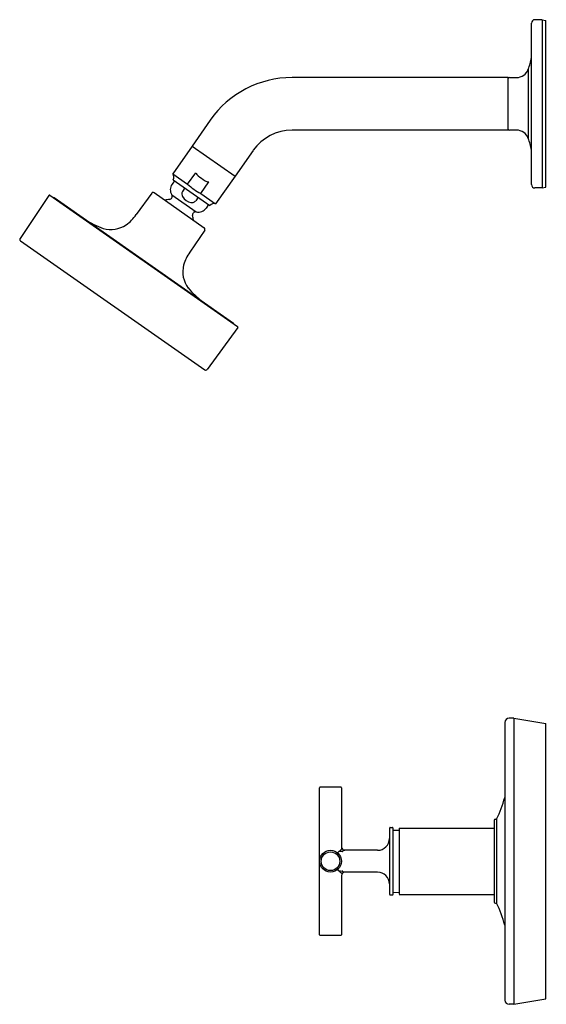
# Model space of a CAD drawing. Units: inches. Extents: x 4552.8 to 4565.3, y 477 to 500.4.
import ezdxf

# ---------------------------------------------------------------- set-up
doc = ezdxf.new("R2010")
doc.units = ezdxf.units.IN
doc.header["$LTSCALE"] = 0.64311
doc.header["$MEASUREMENT"] = 0
doc.layers.get('0').update_dxf_attribs({"color": 255, "linetype": 'CONTINUOUS'})
doc.layers.get('Defpoints').update_dxf_attribs({"linetype": 'CONTINUOUS'})
doc.styles.get("Standard").update_dxf_attribs({"font": 'txt', "width": 0.8})

msp = doc.modelspace()

# ---------------------------------------------------------------- linework, layer by layer
for p, q in [((4564.941, 496.471), (4564.941, 500.311)), ((4565.191, 500.391), (4565.021, 500.391)), ((4565.191, 500.391), (4565.281, 500.375)), ((4565.191, 500.391), (4565.191, 496.391)), ((4565.281, 496.407), (4565.281, 500.375)), ((4564.863, 499.213), (4564.863, 497.568)), ((4564.381, 499.016), (4559.251, 499.016)), ((4564.381, 497.766), (4564.381, 499.016)), ((4564.418, 499.016), (4564.581, 499.016)), ((4557.306, 498.003), (4556.876, 497.389)), ((4564.381, 497.766), (4559.251, 497.766)), ((4564.581, 497.766), (4564.418, 497.766)), ((4556.88, 497.386), (4556.418, 496.726)), ((4556.876, 497.389), (4557.9, 496.672)), ((4558.33, 497.286), (4557.9, 496.672)), ((4556.457, 496.565), (4556.399, 496.482)), ((4556.418, 496.726), (4556.77, 496.48)), ((4556.425, 496.588), (4557.301, 495.974)), ((4556.77, 496.48), (4556.962, 496.754)), ((4557.896, 496.675), (4557.434, 496.015)), ((4556.705, 496.391), (4556.647, 496.308)), ((4557.082, 496.261), (4557.274, 496.536)), ((4565.191, 496.391), (4565.021, 496.391)), ((4565.191, 496.391), (4565.281, 496.407)), ((4553.472, 496.215), (4552.788, 495.192)), ((4553.5, 496.22), (4557.956, 493.1)), ((4557.863, 493.171), (4553.599, 496.156)), ((4555.918, 496.271), (4555.545, 495.758)), ((4555.973, 496.28), (4557.166, 495.444)), ((4556.394, 496.226), (4556.972, 495.821)), ((4557.021, 496.17), (4556.963, 496.087)), ((4557.082, 496.261), (4557.434, 496.015)), ((4557.268, 495.997), (4557.21, 495.914)), ((4557.177, 495.389), (4556.822, 494.864)), ((4552.798, 495.137), (4557.178, 492.07)), ((4557.961, 493.072), (4557.234, 492.079)), ((4564.305, 483.691), (4564.305, 477.091)), ((4564.521, 483.791), (4564.405, 483.791)), ((4564.521, 483.791), (4565.281, 483.661)), ((4564.521, 483.791), (4564.521, 476.991)), ((4565.281, 477.121), (4565.281, 483.661)), ((4559.904, 478.643), (4559.904, 482.139)), ((4560.414, 482.149), (4559.914, 482.149)), ((4560.424, 482.139), (4560.424, 480.681)), ((4564.051, 481.361), (4564.051, 479.421)), ((4564.081, 481.391), (4564.101, 481.391)), ((4564.111, 481.391), (4564.111, 479.391)), ((4561.564, 481.171), (4561.564, 479.611)), ((4561.584, 481.191), (4561.634, 481.191)), ((4561.654, 479.611), (4561.654, 481.171)), ((4561.654, 481.132), (4561.798, 481.127)), ((4561.798, 481.179), (4561.798, 479.609)), ((4561.798, 481.179), (4564.051, 481.179)), ((4561.284, 480.651), (4560.474, 480.651)), ((4560.454, 480.631), (4560.454, 480.627)), ((4560.424, 480.051), (4560.424, 478.643)), ((4560.454, 480.151), (4560.454, 480.155)), ((4561.284, 480.131), (4560.474, 480.131)), ((4561.584, 479.591), (4561.634, 479.591)), ((4561.654, 479.649), (4561.798, 479.654)), ((4561.798, 479.602), (4564.051, 479.602)), ((4564.081, 479.391), (4564.101, 479.391)), ((4559.914, 478.633), (4560.414, 478.633)), ((4564.521, 476.991), (4564.405, 476.991)), ((4564.521, 476.991), (4565.281, 477.121))]:
    msp.add_line(p, q)
for radius in [0.26, 0.221]:
    msp.add_circle((4560.164, 480.391), radius)
for centre, radius, start, end in [((4565.021, 500.311), 0.08, 90, 180), ((4562.983, 499.895), 2, 340.0629, 348.2801), ((4564.581, 499.316), 0.3, 270, 340.0629), ((4559.251, 496.641), 2.375, 90, 145), ((4564.418, 498.976), 0.04, 90, 154.8493), ((4559.251, 496.641), 1.125, 90, 145), ((4564.418, 497.806), 0.04, 205.1507, 270), ((4564.581, 497.466), 0.3, 19.9371, 90), ((4562.983, 496.886), 2, 11.7199, 19.9371), ((4556.336, 496.653), 0.11, 323.505, 41.8835), ((4557.121, 496.816), 0.171, 201.1837, 233.5433), ((4559.479, 500.017), 4.146, 233.6205, 236.3872), ((4557.278, 496.706), 0.17, 236.5381, 268.8201), ((4556.588, 496.35), 0.23, 145, 212.4597), ((4557.801, 497.621), 1.538, 227.8845, 242.1155), ((4565.021, 496.471), 0.08, 180, 270), ((4553.489, 496.204), 0.02, 54.9905, 146.21), ((4553.587, 496.14), 0.02, 54.999, 94.4264), ((4555.95, 496.247), 0.04, 54.9961, 144), ((4556.381, 495.593), 0.528, 94.4535, 106.4565), ((4556.335, 496.189), 0.07, 274.4535, 32.4597), ((4556.732, 496.253), 0.102, 146.9146, 186.6769), ((4556.781, 496.258), 0.151, 186.6769, 207.9939), ((4556.896, 496.328), 0.285, 209.4551, 260.5446), ((4556.881, 496.149), 0.102, 283.3231, 323.0854), ((4556.87, 496.196), 0.151, 262.0061, 283.3231), ((4557.022, 496.046), 0.23, 257.5403, 325), ((4557.393, 495.913), 0.11, 68.1165, 146.495), ((4555.487, 497.442), 2.138, 237.3945, 250.1385), ((4554.785, 496.26), 0.911, 305.2585, 326.5262), ((4556.957, 495.753), 0.07, 77.5403, 195.5465), ((4556.381, 495.593), 0.528, 3.5435, 15.5465), ((4554.946, 496.055), 0.651, 253.4287, 304.1452), ((4557.143, 495.412), 0.04, 326, 55.0039), ((4552.821, 495.17), 0.04, 146.21, 235.0042), ((4557.554, 494.321), 0.911, 143.4738, 164.7415), ((4557.306, 494.402), 0.651, 165.8548, 216.5713), ((4558.425, 495.385), 2.138, 219.8615, 232.6055), ((4557.851, 493.155), 0.02, 15.5736, 55.001), ((4557.945, 493.084), 0.02, 323.79, 55.0095), ((4557.201, 492.102), 0.04, 234.9958, 323.79), ((4564.405, 483.691), 0.1, 90, 180), ((4559.914, 482.139), 0.01, 89.9833, 180), ((4560.414, 482.139), 0.01, 0, 90.0167), ((4561.178, 482.792), 3.25, 334.4671, 344.1913), ((4564.081, 481.361), 0.03, 90, 180), ((4564.101, 481.381), 0.01, 0, 90), ((4561.584, 481.171), 0.02, 90, 180.0136), ((4561.634, 481.171), 0.02, 359.9811, 90), ((4561.284, 480.931), 0.28, 270, 360), ((4559.362, 481.915), 1.634, 307.2194, 310.3146), ((4560.409, 480.681), 0.015, 310.2268, 0), ((4560.504, 480.731), 0.08, 180, 270), ((4560.474, 480.631), 0.02, 90, 180), ((4560.369, 480.588), 0.0326, 125.8491, 155.6551), ((4560.359, 480.595), 0.0202, 163.4247, 211.1974), ((4560.393, 480.612), 0.0584, 207.5541, 223.1178), ((4560.374, 480.538), 0.0775, 96.7577, 110.8009), ((4560.893, 476.006), 4.64, 95.6133, 96.5457), ((4560.436, 480.668), 0.0449, 274.8868, 294.212), ((4560.359, 480.186), 0.0202, 148.8026, 196.5753), ((4560.369, 480.194), 0.0326, 204.3449, 234.1509), ((4560.393, 480.17), 0.0584, 136.8822, 152.4459), ((4560.374, 480.243), 0.0775, 249.1991, 263.2423), ((4559.362, 478.866), 1.634, 49.6854, 52.7806), ((4560.893, 484.776), 4.64, 263.4543, 264.3867), ((4560.409, 480.101), 0.015, 360, 49.7732), ((4560.504, 480.051), 0.08, 90, 180), ((4560.436, 480.114), 0.0449, 65.788, 85.1132), ((4560.474, 480.151), 0.02, 180, 270), ((4561.284, 479.851), 0.28, 0, 90), ((4561.584, 479.611), 0.02, 179.9864, 270), ((4561.634, 479.611), 0.02, 270, 0.0189), ((4564.081, 479.421), 0.03, 180, 270), ((4564.101, 479.401), 0.01, 270, 360), ((4561.178, 477.99), 3.25, 15.8087, 25.5329), ((4559.914, 478.643), 0.01, 180, 270.0167), ((4560.414, 478.643), 0.01, 269.9833, 360), ((4564.405, 477.091), 0.1, 180, 270)]:
    msp.add_arc(centre, radius, start, end)

# ---------------------------------------------------------------- texts
at = {"layer": 'Defpoints'}
for tag, p, s in [('MODELNUMBER', (4565.281, 480.394), 'K-TS14422-3'), ('TRADENAME', (4565.281, 480.392), 'PURIST'), ('PRODUCT', (4565.281, 480.391), 'SHOWER TRIM')]:
    msp.add_attdef(tag, p, s, height=0.001, dxfattribs=at)

doc.saveas('drawing.dxf')
